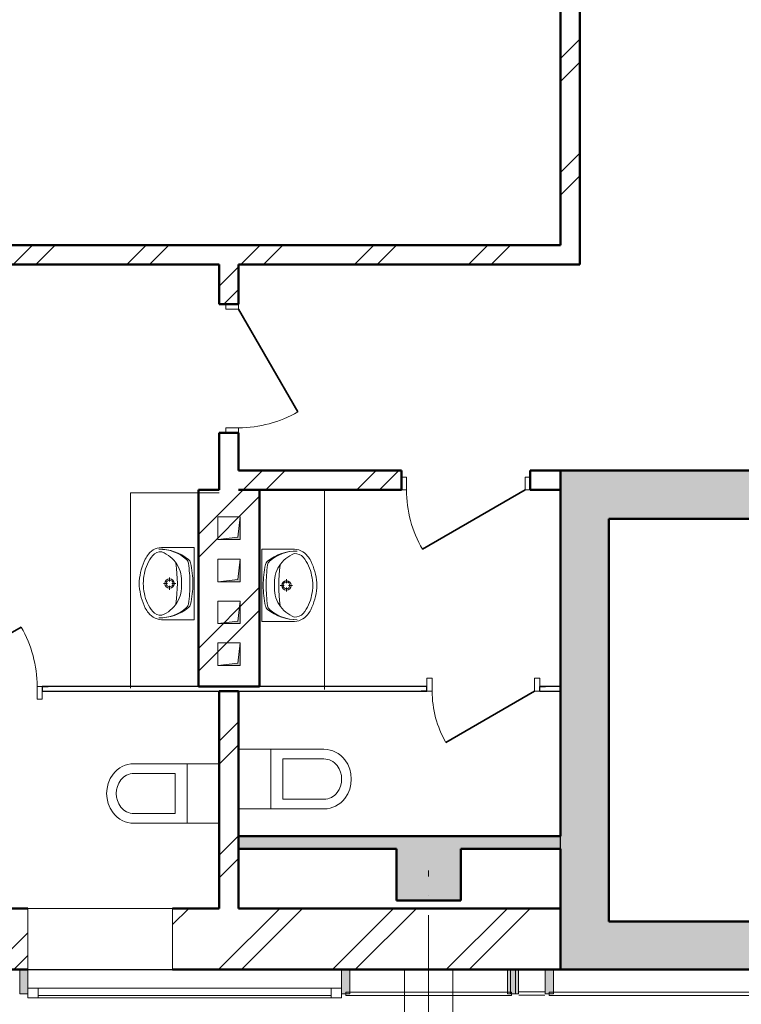
# Model space of a CAD drawing. Extents: x -21407 to 132448, y -123135 to 32839.
# Drawn here: x 123290 to 127773, y -62224 to -56107 of the extents above; entities that cross this region are included whole.
import ezdxf

# ---------------------------------------------------------------- set-up
doc = ezdxf.new("R2010")
doc.units = 0
doc.header["$LTSCALE"] = 40
doc.header["$MEASUREMENT"] = 0
doc.linetypes.add('ACAD_ISO04W100', pattern=[30, 24, -3, 0, -3])
for name, color, linetype in [('Балки', 7, 'Continuous'), ('Двери ArchiCAD', 7, 'Continuous'), ('Колонны', 7, 'Continuous'), ('Междуэтажные перекрытия', 7, 'Continuous'), ('Нар.  стена', 7, 'Continuous'), ('Наружные стены', 7, 'Continuous'), ('Огражд.  лестн.', 7, 'Continuous'), ('Окна ArchiCAD', 7, 'Continuous')]:
    doc.layers.add(name, color=color, linetype=linetype)
for name, color, linetype, lineweight in [('Балки_Ном_пера__1', 7, 'Continuous', 20), ('Двери ArchiCAD_Ном_пера__161', 7, 'Continuous', 35), ('Двери ArchiCAD_Ном_пера__2', 7, 'Continuous', 25), ('Двери ArchiCAD_Ном_пера__23', 7, 'Continuous', 20), ('Двери ArchiCAD_Ном_пера__3', 7, 'Continuous', 35), ('Двери ArchiCAD_Ном_пера__4', 7, 'Continuous', 50), ('Двери ArchiCAD_Ном_пера__5', 7, 'Continuous', 50), ('Двери ArchiCAD_Ном_пера__72', 7, 'Continuous', 20), ('Двери ArchiCAD_Ном_пера__91', 255, 'Continuous', 20), ('Колонны_Ном_пера__15', 7, 'Continuous', 20), ('Колонны_Ном_пера__5', 7, 'Continuous', 50), ('Мебель и оборудование_Ном_пера__234', 173, 'Continuous', 18), ('Мебель и оборудование_Ном_пера__7', 7, 'Continuous', 20), ('Междуэтажные перекрытия_Ном_пера__2', 7, 'Continuous', 25), ('Нар.  стена_Ном_пера__1', 7, 'Continuous', 20), ('Нар.  стена_Ном_пера__20', 253, 'Continuous', 15), ('Нар.  стена_Ном_пера__27', 7, 'Continuous', 20), ('Наружные стены_Ном_пера__2', 7, 'Continuous', 25), ('Наружные стены_Ном_пера__20', 253, 'Continuous', 15), ('Наружные стены_Ном_пера__214', 23, 'Continuous', 18), ('Наружные стены_Ном_пера__234', 173, 'Continuous', 18), ('Наружные стены_Ном_пера__4', 7, 'Continuous', 50), ('Наружные стены_Ном_пера__44', 7, 'Continuous', 20), ('Наружные стены_Ном_пера__45', 7, 'Continuous', 20), ('Наружные стены_Ном_пера__5', 7, 'Continuous', 50), ('Огражд.  лестн._Ном_пера__1', 7, 'Continuous', 20), ('Огражд.  лестн._Ном_пера__234', 173, 'Continuous', 18), ('Огражд.  лестн._Ном_пера__27', 7, 'Continuous', 20), ('Окна ArchiCAD_Ном_пера__1', 7, 'Continuous', 20), ('Окна ArchiCAD_Ном_пера__23', 7, 'Continuous', 20), ('Окна ArchiCAD_Ном_пера__234', 173, 'Continuous', 18), ('Окна ArchiCAD_Ном_пера__3', 7, 'Continuous', 35), ('Окна ArchiCAD_Ном_пера__33', 7, 'Continuous', 20), ('Окна ArchiCAD_Ном_пера__35', 7, 'Continuous', 20), ('Окна ArchiCAD_Ном_пера__5', 7, 'Continuous', 50), ('Окна ArchiCAD_Ном_пера__83', 7, 'Continuous', 20)]:
    doc.layers.add(name, color=color, linetype=linetype, lineweight=lineweight)
pattern_1 = [(45, (0, 0), (-353.5534, 353.5534), []), (45, (-70.7, 70.7), (-353.5534, 353.5534), [])]

# ---------------------------------------------------------------- blocks, each defined once
blk = doc.blocks.new('Перекрытие_2', base_point=(-23261.1, -10637))
at = {"layer": 'Междуэтажные перекрытия_Ном_пера__2', "linetype": 'Continuous', "flags": 128}
blk.add_lwpolyline([(-23261.1, -10637), (-17846.7, -10627.3), (-17846.7, -13430), (-17846.7, -13730), (49793.3, -13730), (49793.3, -10630), (55242.4, -10630), (55242.4, -3600), (-23261.1, -3600), (-23261.1, -7587.8)], close=True, dxfattribs=at)
blk = doc.blocks.new('Перегородка_1')
at = {"layer": 'Огражд.  лестн._Ном_пера__1', "linetype": 'Continuous'}
for points in [[(46483.3, -13880), (46433.3, -13880), (46433.3, -13730), (46483.3, -13730)], [(48483.3, -13880), (48433.3, -13880), (48433.3, -13730), (48483.3, -13730)], [(49513.3, -13880), (49463.3, -13880), (49463.3, -13730), (49513.3, -13730)], [(49531.3, -13880), (49481.3, -13880), (49481.3, -13730), (49531.3, -13730)]]:
    blk.add_hatch(color=256, dxfattribs=at).paths.add_polyline_path(points, flags=0)
at = {"layer": 'Огражд.  лестн._Ном_пера__234', "linetype": 'Continuous'}
for p, q in [((49488.3, -13870), (48458.3, -13870)), ((48458.3, -13870), (48458.3, -13890)), ((49488.3, -13890), (49488.3, -13870)), ((48458.3, -13890), (49488.3, -13890))]:
    blk.add_line(p, q, dxfattribs=at)
at = {"layer": 'Огражд.  лестн._Ном_пера__27', "linetype": 'Continuous'}
for p, q in [((46433.3, -13880), (46433.3, -13730)), ((46433.3, -13730), (46483.3, -13730)), ((46483.3, -13730), (46483.3, -13880)), ((48433.3, -13880), (48433.3, -13730)), ((48433.3, -13730), (48483.3, -13730)), ((48483.3, -13730), (48483.3, -13880)), ((49463.3, -13880), (49463.3, -13730)), ((49463.3, -13730), (49513.3, -13730)), ((49481.3, -13880), (49481.3, -13730)), ((49481.3, -13730), (49531.3, -13730)), ((49513.3, -13730), (49513.3, -13880)), ((49531.3, -13730), (49531.3, -13880)), ((46483.3, -13880), (46433.3, -13880)), ((48483.3, -13880), (48433.3, -13880)), ((49513.3, -13880), (49463.3, -13880)), ((49531.3, -13880), (49481.3, -13880))]:
    blk.add_line(p, q, dxfattribs=at)
at = {"layer": 'Окна ArchiCAD_Ном_пера__23', "linetype": 'Continuous'}
for p, q in [((46483.3, -13845), (46548.3, -13845)), ((46483.3, -13905), (46483.3, -13845)), ((46548.3, -13845), (46548.3, -13905)), ((48368.3, -13905), (48368.3, -13845)), ((48368.3, -13845), (48433.3, -13845)), ((48433.3, -13845), (48433.3, -13905)), ((46548.3, -13905), (46483.3, -13905)), ((48433.3, -13905), (48368.3, -13905))]:
    blk.add_line(p, q, dxfattribs=at)
at = {"layer": 'Окна ArchiCAD_Ном_пера__234', "linetype": 'Continuous'}
blk.add_line((46548.3, -13890), (48368.3, -13890), dxfattribs=at)
at = {"layer": 'Окна ArchiCAD_Ном_пера__83', "linetype": 'Continuous'}
for p, q in [((46548.3, -13845), (48368.3, -13845)), ((48368.3, -13905), (46548.3, -13905))]:
    blk.add_line(p, q, dxfattribs=at)
blk = doc.blocks.new('Перегородка_5')
at = {"layer": 'Нар.  стена_Ном_пера__1', "linetype": 'Continuous'}
for points in [[(49748.3, -13880), (49698.3, -13880), (49698.3, -13730), (49748.3, -13730)], [(51598.3, -13880), (51548.3, -13880), (51548.3, -13730), (51598.3, -13730)], [(53598.3, -13880), (53548.3, -13880), (53548.3, -13730), (53598.3, -13730)], [(55398.3, -13880), (55348.3, -13880), (55348.3, -13730), (55398.3, -13730)]]:
    blk.add_hatch(color=256, dxfattribs=at).paths.add_polyline_path(points, flags=0)
at = {"layer": 'Нар.  стена_Ном_пера__20', "linetype": 'Continuous'}
for p, q in [((51573.3, -13870), (49723.3, -13870)), ((49723.3, -13870), (49723.3, -13890)), ((51573.3, -13890), (51573.3, -13870)), ((55373.3, -13870), (53573.3, -13870)), ((53573.3, -13870), (53573.3, -13890)), ((55373.3, -13890), (55373.3, -13870)), ((49723.3, -13890), (51573.3, -13890)), ((53573.3, -13890), (55373.3, -13890))]:
    blk.add_line(p, q, dxfattribs=at)
at = {"layer": 'Нар.  стена_Ном_пера__27', "linetype": 'Continuous'}
for p, q in [((49698.3, -13880), (49698.3, -13730)), ((49698.3, -13730), (49748.3, -13730)), ((49748.3, -13730), (49748.3, -13880)), ((51548.3, -13880), (51548.3, -13730)), ((51548.3, -13730), (51598.3, -13730)), ((51598.3, -13730), (51598.3, -13880)), ((53548.3, -13880), (53548.3, -13730)), ((53548.3, -13730), (53598.3, -13730)), ((53598.3, -13730), (53598.3, -13880)), ((55348.3, -13880), (55348.3, -13730)), ((55348.3, -13730), (55398.3, -13730)), ((55398.3, -13730), (55398.3, -13880)), ((49748.3, -13880), (49698.3, -13880)), ((51598.3, -13880), (51548.3, -13880)), ((53598.3, -13880), (53548.3, -13880)), ((55398.3, -13880), (55348.3, -13880))]:
    blk.add_line(p, q, dxfattribs=at)
at = {"layer": 'Окна ArchiCAD_Ном_пера__1', "linetype": 'Continuous'}
for p, q in [((51598.3, -13845), (51663.3, -13845)), ((51598.3, -13905), (51598.3, -13845)), ((51663.3, -13845), (51663.3, -13905)), ((51663.3, -13845), (53483.3, -13845)), ((53483.3, -13905), (53483.3, -13845)), ((53483.3, -13845), (53548.3, -13845)), ((53548.3, -13845), (53548.3, -13905)), ((51663.3, -13905), (51598.3, -13905)), ((53483.3, -13905), (51663.3, -13905)), ((53548.3, -13905), (53483.3, -13905))]:
    blk.add_line(p, q, dxfattribs=at)
at = {"layer": 'Окна ArchiCAD_Ном_пера__234', "linetype": 'Continuous'}
blk.add_line((51663.3, -13890), (53483.3, -13890), dxfattribs=at)
blk = doc.blocks.new('Оконный проем')
at = {"layer": 'Окна ArchiCAD_Ном_пера__33', "linetype": 'Continuous'}
for p, q in [((-1000, 0), (-1000, 120)), ((-1000, 120), (1000, 120)), ((1000, 0), (1000, 120)), ((-1000, 0), (-1000, -260)), ((1000, 0), (1000, -260)), ((-1000, -260), (1000, -260))]:
    blk.add_line(p, q, dxfattribs=at)
blk = doc.blocks.new('Оконный проем_2')
at = {"layer": 'Окна ArchiCAD_Ном_пера__35', "linetype": 'Continuous'}
for p, q in [((-450, 0), (-450, 120)), ((-450, 120), (450, 120)), ((450, 0), (450, 120)), ((-450, 0), (-450, -260)), ((450, 0), (450, -260)), ((-450, -260), (450, -260))]:
    blk.add_line(p, q, dxfattribs=at)
blk = doc.blocks.new('Стена_317', base_point=(41927.8, -13350))
at = {"layer": 'Наружные стены_Ном_пера__44', "linetype": 'Continuous'}
h = blk.add_hatch(dxfattribs=at)
h.set_pattern_fill('DOUBLE_1_4', color=256, style=0, pattern_type=2)
h.set_pattern_definition(pattern_1)
h.paths.add_polyline_path([(43488.3, -13730), (43488.3, -13350), (41927.8, -13350), (41927.8, -13730)], flags=0)
h = blk.add_hatch(dxfattribs=at)
h.set_pattern_fill('DOUBLE_1_4', color=256, style=0, pattern_type=2)
h.set_pattern_definition(pattern_1)
h.paths.add_polyline_path([(46483.3, -13730), (46483.3, -13350), (45488.3, -13350), (45488.3, -13730)], flags=0)
h = blk.add_hatch(dxfattribs=at)
h.set_pattern_fill('DOUBLE_1_4', color=256, style=0, pattern_type=2)
h.set_pattern_definition(pattern_1)
h.paths.add_polyline_path([(49793.3, -13730), (49793.3, -13350), (47383.3, -13350), (47383.3, -13730)], flags=0)
at = {"layer": 'Наружные стены_Ном_пера__5', "linetype": 'Continuous'}
for p, q in [((42333.3, -13350), (41927.8, -13350)), ((43488.3, -13350), (42453.3, -13350)), ((45553.3, -13350), (45488.3, -13350)), ((46483.3, -13350), (45673.3, -13350)), ((47673.3, -13350), (47383.3, -13350)), ((49793.3, -13350), (47793.3, -13350)), ((49793.3, -13730), (49793.3, -13350)), ((41927.8, -13730), (43488.3, -13730)), ((45488.3, -13730), (46483.3, -13730)), ((47383.3, -13730), (49793.3, -13730))]:
    blk.add_line(p, q, dxfattribs=at)
at = {"layer": 'Окна ArchiCAD_Ном_пера__33', "linetype": 'Continuous', "xscale": -1, "rotation": 180}
blk.add_blockref('Оконный проем', (44488.3, -13610), dxfattribs=at)
at = {"layer": 'Окна ArchiCAD_Ном_пера__35', "linetype": 'Continuous', "xscale": -1, "rotation": 180}
blk.add_blockref('Оконный проем_2', (46933.3, -13610), dxfattribs=at)
blk = doc.blocks.new('Дверь 1польная 11_6')
at = {"layer": 'Двери ArchiCAD_Ном_пера__161', "linetype": 'Continuous'}
blk.add_line((368, 0), (-269.4, 368), dxfattribs=at)
at = {"layer": 'Двери ArchiCAD_Ном_пера__2', "linetype": 'Continuous'}
for p, q in [((-400, 0), (-437, 0)), ((-400, 0), (-400, -30)), ((400, 0), (437, 0)), ((400, 0), (400, -30)), ((-400, -30), (-437, -30)), ((400, -30), (437, -30))]:
    blk.add_line(p, q, dxfattribs=at)
at = {"layer": 'Двери ArchiCAD_Ном_пера__72', "linetype": 'Continuous'}
for p, q in [((-368, 0), (-400, 0)), ((-400, 0), (-400, -80)), ((-368, -80), (-368, 0)), ((400, 0), (368, 0)), ((368, 0), (368, -80)), ((400, -80), (400, 0)), ((-400, -80), (-368, -80)), ((368, -80), (400, -80))]:
    blk.add_line(p, q, dxfattribs=at)
at = {"layer": 'Двери ArchiCAD_Ном_пера__91', "linetype": 'Continuous'}
blk.add_arc((368, 0), 736, 150, 180, dxfattribs=at)
blk = doc.blocks.new('Дверь 1польная 11_7')
at = {"layer": 'Двери ArchiCAD_Ном_пера__161', "linetype": 'Continuous'}
blk.add_line((318, 0), (-232.8, 318), dxfattribs=at)
at = {"layer": 'Двери ArchiCAD_Ном_пера__2', "linetype": 'Continuous'}
for p, q in [((-350, 0), (-387, 0)), ((-350, 0), (-350, -30)), ((350, 0), (387, 0)), ((350, 0), (350, -30)), ((-350, -30), (-387, -30)), ((350, -30), (387, -30))]:
    blk.add_line(p, q, dxfattribs=at)
at = {"layer": 'Двери ArchiCAD_Ном_пера__72', "linetype": 'Continuous'}
for p, q in [((-318, 0), (-350, 0)), ((-350, 0), (-350, -80)), ((-318, -80), (-318, 0)), ((350, 0), (318, 0)), ((318, 0), (318, -80)), ((350, -80), (350, 0)), ((-350, -80), (-318, -80)), ((318, -80), (350, -80))]:
    blk.add_line(p, q, dxfattribs=at)
at = {"layer": 'Двери ArchiCAD_Ном_пера__91', "linetype": 'Continuous'}
blk.add_arc((318, 0), 636, 150, 180, dxfattribs=at)
blk = doc.blocks.new('Стена_147', base_point=(49793.3, -11985))
at = {"layer": 'Наружные стены_Ном_пера__2', "linetype": 'Continuous'}
for p, q in [((45773.3, -11970), (45673.3, -11970)), ((45673.3, -11970), (45673.3, -12000)), ((45773.3, -11970), (45773.3, -12000)), ((46573.3, -11970), (46573.3, -12000)), ((48963.3, -11970), (46573.3, -11970)), ((48963.3, -12000), (48963.3, -11970)), ((49663.3, -12000), (49663.3, -11970)), ((49793.3, -11970), (49663.3, -11970)), ((49793.3, -12000), (49793.3, -11970)), ((45673.3, -12000), (45773.3, -12000)), ((46573.3, -12000), (48963.3, -12000)), ((49663.3, -12000), (49793.3, -12000))]:
    blk.add_line(p, q, dxfattribs=at)
at = {"layer": 'Двери ArchiCAD', "linetype": 'Continuous', "xscale": -1}
blk.add_blockref('Дверь 1польная 11_6', (46173.3, -11970), dxfattribs=at)
at = {"layer": 'Двери ArchiCAD', "linetype": 'Continuous', "xscale": -1, "rotation": 180}
blk.add_blockref('Дверь 1польная 11_7', (49313.3, -12000), dxfattribs=at)
blk = doc.blocks.new('Дверь 1польная 11_8')
at = {"layer": 'Двери ArchiCAD_Ном_пера__161', "linetype": 'Continuous'}
blk.add_line((368, 0), (-269.4, 368), dxfattribs=at)
at = {"layer": 'Двери ArchiCAD_Ном_пера__4', "linetype": 'Continuous'}
for p, q in [((-400, 0), (-437, 0)), ((-400, 0), (-400, -120)), ((400, 0), (437, 0)), ((400, 0), (400, -120)), ((-400, -120), (-437, -120)), ((400, -120), (437, -120))]:
    blk.add_line(p, q, dxfattribs=at)
at = {"layer": 'Двери ArchiCAD_Ном_пера__72', "linetype": 'Continuous'}
for p, q in [((-368, 0), (-400, 0)), ((-400, 0), (-400, -80)), ((-368, -80), (-368, 0)), ((400, 0), (368, 0)), ((368, 0), (368, -80)), ((400, -80), (400, 0)), ((-400, -80), (-368, -80)), ((368, -80), (400, -80))]:
    blk.add_line(p, q, dxfattribs=at)
at = {"layer": 'Двери ArchiCAD_Ном_пера__91', "linetype": 'Continuous'}
blk.add_arc((368, 0), 736, 150, 180, dxfattribs=at)
blk = doc.blocks.new('Стена_139', base_point=(47733.3, -10630))
at = {"layer": 'Наружные стены_Ном_пера__45', "linetype": 'Continuous'}
h = blk.add_hatch(dxfattribs=at)
h.set_pattern_fill('DOUBLE_1_4', color=256, style=0, pattern_type=2)
h.set_pattern_definition(pattern_1)
h.paths.add_polyline_path([(47793.3, -10750), (48804.2, -10750), (48804.2, -10630), (47793.3, -10630)], flags=0)
h = blk.add_hatch(dxfattribs=at)
h.set_pattern_fill('DOUBLE_1_4', color=256, style=0, pattern_type=2)
h.set_pattern_definition(pattern_1)
h.paths.add_polyline_path([(49604.2, -10750), (49793.3, -10750), (49793.3, -10630), (49604.2, -10630)], flags=0)
at = {"layer": 'Наружные стены_Ном_пера__4', "linetype": 'Continuous'}
for p, q in [((48804.2, -10630), (47793.3, -10630)), ((48804.2, -10750), (48804.2, -10630)), ((49604.2, -10750), (49604.2, -10630)), ((49793.3, -10630), (49604.2, -10630)), ((49793.3, -10750), (49793.3, -10630)), ((47793.3, -10750), (48804.2, -10750)), ((49604.2, -10750), (49793.3, -10750))]:
    blk.add_line(p, q, dxfattribs=at)
at = {"layer": 'Двери ArchiCAD', "linetype": 'Continuous', "xscale": -1, "rotation": 180}
blk.add_blockref('Дверь 1польная 11_8', (49204.2, -10750), dxfattribs=at)
blk = doc.blocks.new('Стена_365', base_point=(49793.3, -9290))
at = {"layer": 'Наружные стены_Ном_пера__45', "linetype": 'Continuous'}
h = blk.add_hatch(dxfattribs=at)
h.set_pattern_fill('DOUBLE_1_4', color=256, style=0, pattern_type=2)
h.set_pattern_definition(pattern_1)
h.paths.add_polyline_path([(49793.3, -9230), (45553.3, -9230), (45673.3, -9350), (49793.3, -9350)], flags=0)
at = {"layer": 'Наружные стены_Ном_пера__4', "linetype": 'Continuous'}
for p, q in [((49793.3, -9230), (45553.3, -9230)), ((45673.3, -9350), (47673.3, -9350)), ((47793.3, -9350), (49793.3, -9350))]:
    blk.add_line(p, q, dxfattribs=at)
blk = doc.blocks.new('Стена_236', base_point=(49793.3, -12900))
at = {"layer": 'Наружные стены_Ном_пера__20', "linetype": 'Continuous'}
for points in [[(48773.3, -12980), (48773.3, -12900), (47793.3, -12900), (47793.3, -12980)], [(49793.3, -12980), (49793.3, -12900), (49173.3, -12900), (49173.3, -12980)]]:
    blk.add_hatch(color=256, dxfattribs=at).paths.add_polyline_path(points, flags=0)
at = {"layer": 'Наружные стены_Ном_пера__5', "linetype": 'Continuous'}
for p, q in [((49793.3, -12900), (47793.3, -12900)), ((47793.3, -12900), (47793.3, -12980)), ((47793.3, -12980), (48773.3, -12980)), ((49173.3, -12980), (49793.3, -12980))]:
    blk.add_line(p, q, dxfattribs=at)
blk = doc.blocks.new('Стена_214', base_point=(49793.3, -9350))
at = {"layer": 'Наружные стены_Ном_пера__45', "linetype": 'Continuous'}
h = blk.add_hatch(dxfattribs=at)
h.set_pattern_fill('DOUBLE_1_4', color=256, style=0, pattern_type=2)
h.set_pattern_definition(pattern_1)
h.paths.add_polyline_path([(49913.3, -9350), (49913.3, -6150.4), (49793.3, -6270.4), (49793.3, -9350)], flags=0)
at = {"layer": 'Наружные стены_Ном_пера__4', "linetype": 'Continuous'}
for p, q in [((49913.3, -9350), (49913.3, -6150.4)), ((49793.3, -6270.4), (49793.3, -9230)), ((49793.3, -9350), (49913.3, -9350))]:
    blk.add_line(p, q, dxfattribs=at)
blk = doc.blocks.new('Стена_213', base_point=(47733.3, -11985))
at = {"layer": 'Наружные стены_Ном_пера__45', "linetype": 'Continuous'}
h = blk.add_hatch(dxfattribs=at)
h.set_pattern_fill('DOUBLE_1_4', color=256, style=0, pattern_type=2)
h.set_pattern_definition(pattern_1)
h.paths.add_polyline_path([(47923.3, -11970), (47923.3, -10750), (47543.3, -10750), (47543.3, -11970)], flags=0)
at = {"layer": 'Наружные стены_Ном_пера__4', "linetype": 'Continuous'}
for p, q in [((47673.3, -10750), (47543.3, -10750)), ((47543.3, -10750), (47543.3, -11970)), ((47923.3, -10750), (47793.3, -10750)), ((47923.3, -11970), (47923.3, -10750)), ((47543.3, -11970), (47923.3, -11970))]:
    blk.add_line(p, q, dxfattribs=at)
blk = doc.blocks.new('Колонна_307', base_point=(48973.3, -13100))
at = {"layer": 'Колонны_Ном_пера__15', "linetype": 'Continuous'}
blk.add_hatch(color=256, dxfattribs=at).paths.add_polyline_path([(48773.3, -13300), (49173.3, -13300), (49173.3, -12900), (48773.3, -12900)], flags=0)
at = {"layer": 'Колонны_Ном_пера__5', "linetype": 'Continuous'}
for p, q in [((48773.3, -12980), (48773.3, -13300)), ((49173.3, -13300), (49173.3, -12980)), ((48773.3, -13300), (49173.3, -13300))]:
    blk.add_line(p, q, dxfattribs=at)
blk = doc.blocks.new('WC With Cistern 70')
at = {"layer": 'Мебель и оборудование_Ном_пера__7', "linetype": 'Continuous'}
for p, q in [((-185, -330), (-185, 200)), ((185, 200), (-185, 200)), ((185, -330), (185, 200)), ((185, 0), (-185, 0)), ((-125, -75), (-125, -330)), ((125, -75), (-125, -75)), ((125, -330), (125, -75))]:
    blk.add_line(p, q, dxfattribs=at)
for centre, major_axis, start_param, end_param in [((-22.5, -330), (162.5, 0), 3.141593, 4.068888), ((-22.5, -330), (102.5, 0), 3.141593, 4.068888), ((22.5, -330), (102.5, 0), 5.35589, 6.283185), ((22.5, -330), (162.5, 0), 5.35589, 6.283185), ((0, -300), (140, 0), 4.068888, 5.35589), ((0, -300), (200, 0), 4.068888, 5.355822)]:
    blk.add_ellipse(centre, major_axis=major_axis, ratio=0.999954, start_param=start_param, end_param=end_param, dxfattribs=at)
blk = doc.blocks.new('Символ умывальника 11')
at = {"layer": 'Мебель и оборудование_Ном_пера__234', "linetype": 'Continuous'}
for p, q in [((0, 341.7), (450, 341.7)), ((0, 341.7), (0, 151.3)), ((295.9, 341.7), (154.1, 341.7)), ((450, 341.7), (450, 151.3)), ((211, 188.9), (187, 188.9)), ((224.9, 226.8), (224.9, 202.8)), ((262.8, 188.9), (238.8, 188.9)), ((224.9, 175), (224.9, 151))]:
    blk.add_line(p, q, dxfattribs=at)
for radius in [29.2, 20.8]:
    blk.add_circle((224.9, 188.9), radius, dxfattribs=at)
for centre, radius, start, end in [((294.6, 126.6), 283, 140.66478, 180.90725), ((104.7, 282.2), 37.5, 102.69402, 140.66478), ((220.2, -230.7), 563.3, 89.48972, 102.69402), ((229.3, -646.7), 961.5, 90.24498, 97.83045), ((229.3, -230.7), 563.3, 77.22851, 90.43281), ((219.6, -646.7), 961.5, 82.09208, 89.67755), ((345.5, 282.1), 37.5, 39.25775, 77.22851), ((265.8, 125.1), 254.3, 138.52449, 180.67671), ((103.4, 268.7), 37.5, 97.83045, 138.52449), ((208.9, 62.6), 200.5, 85.39402, 121.05606), ((241.1, 62.6), 200.5, 58.94394, 94.60598), ((346.7, 268.5), 37.5, 41.39803, 82.09208), ((155.4, 126.7), 283, 359.01528, 39.25775), ((184.1, 125.2), 254.3, 359.24582, 41.39804), ((214.3, 65.9), 200.6, 122.84422, 158.44807), ((225, -583.9), 820.7, 81.17957, 98.82655), ((235.7, 65.9), 200.6, 21.55193, 57.15578), ((114.4, 146.4), 114.5, 177.54482, 231.25458), ((95, 134.9), 67.5, 176.06939, 229.19839), ((355, 134.9), 67.5, 310.80161, 3.93061), ((335.6, 146.4), 114.5, 308.74542, 2.45518), ((205.5, 272.8), 244.1, 230.71494, 260.00224), ((244.5, 272.8), 244.1, 279.99776, 309.28506), ((153.5, 195.5), 177.3, 231.31519, 242.84286), ((236.4, 369.7), 370.2, 243.7403, 265.79476), ((225, 288.9), 263.9, 256.43339, 283.56661), ((225, 225), 225, 265.98758, 274.01242), ((213.6, 369.7), 370.2, 274.20524, 296.2597), ((296.5, 195.5), 177.3, 297.15714, 308.68481)]:
    blk.add_arc(centre, radius, start, end, dxfattribs=at)
blk = doc.blocks.new('WC With Cistern 70_2')
at = {"layer": 'Мебель и оборудование_Ном_пера__234', "linetype": 'Continuous'}
for p, q in [((-185, -330), (-185, 200)), ((185, 200), (-185, 200)), ((185, -330), (185, 200)), ((185, 0), (-185, 0)), ((-125, -75), (-125, -330)), ((125, -75), (-125, -75)), ((125, -330), (125, -75))]:
    blk.add_line(p, q, dxfattribs=at)
for centre, major_axis, start_param, end_param in [((-22.5, -330), (162.5, 0), 3.141593, 4.068888), ((-22.5, -330), (102.5, 0), 3.141593, 4.068888), ((22.5, -330), (102.5, 0), 5.35589, 6.283185), ((22.5, -330), (162.5, 0), 5.35589, 6.283185), ((0, -300), (140, 0), 4.068888, 5.35589), ((0, -300), (200, 0), 4.068888, 5.355822)]:
    blk.add_ellipse(centre, major_axis=major_axis, ratio=0.999954, start_param=start_param, end_param=end_param, dxfattribs=at)
blk = doc.blocks.new('Символ умывальника 11_2')
at = {"layer": 'Мебель и оборудование_Ном_пера__234', "linetype": 'Continuous'}
for p, q in [((0, 341.7), (450, 341.7)), ((0, 341.7), (0, 151.3)), ((295.9, 341.7), (154.1, 341.7)), ((450, 341.7), (450, 151.3)), ((211, 188.9), (187, 188.9)), ((224.9, 226.8), (224.9, 202.8)), ((262.8, 188.9), (238.8, 188.9)), ((224.9, 175), (224.9, 151))]:
    blk.add_line(p, q, dxfattribs=at)
for radius in [29.2, 20.8]:
    blk.add_circle((224.9, 188.9), radius, dxfattribs=at)
for centre, radius, start, end in [((294.6, 126.6), 283, 140.66478, 180.90725), ((104.7, 282.2), 37.5, 102.69402, 140.66478), ((220.2, -230.7), 563.3, 89.48972, 102.69402), ((229.3, -646.7), 961.5, 90.24498, 97.83045), ((229.3, -230.7), 563.3, 77.22851, 90.43281), ((219.6, -646.7), 961.5, 82.09208, 89.67755), ((345.5, 282.1), 37.5, 39.25775, 77.22851), ((265.8, 125.1), 254.3, 138.52449, 180.67671), ((103.4, 268.7), 37.5, 97.83045, 138.52449), ((208.9, 62.6), 200.5, 85.39402, 121.05606), ((241.1, 62.6), 200.5, 58.94394, 94.60598), ((346.7, 268.5), 37.5, 41.39803, 82.09208), ((155.4, 126.7), 283, 359.01528, 39.25775), ((184.1, 125.2), 254.3, 359.24582, 41.39804), ((214.3, 65.9), 200.6, 122.84422, 158.44807), ((225, -583.9), 820.7, 81.17957, 98.82655), ((235.7, 65.9), 200.6, 21.55193, 57.15578), ((114.4, 146.4), 114.5, 177.54482, 231.25458), ((95, 134.9), 67.5, 176.06939, 229.19839), ((355, 134.9), 67.5, 310.80161, 3.93061), ((335.6, 146.4), 114.5, 308.74542, 2.45518), ((205.5, 272.8), 244.1, 230.71494, 260.00224), ((244.5, 272.8), 244.1, 279.99776, 309.28506), ((153.5, 195.5), 177.3, 231.31519, 242.84286), ((236.4, 369.7), 370.2, 243.7403, 265.79476), ((225, 288.9), 263.9, 256.43339, 283.56661), ((225, 225), 225, 265.98758, 274.01242), ((213.6, 369.7), 370.2, 274.20524, 296.2597), ((296.5, 195.5), 177.3, 297.15714, 308.68481)]:
    blk.add_arc(centre, radius, start, end, dxfattribs=at)
blk = doc.blocks.new('Проем без заполнения 11')
at = {"layer": 'Мебель и оборудование_Ном_пера__234', "linetype": 'Continuous'}
blk.add_hatch(color=256, dxfattribs=at).paths.add_polyline_path([(0, 0), (14, 126), (140, 140), (0, 140)], flags=0)
for p, q in [((140, 140), (0, 140)), ((0, 140), (0, 0)), ((0, 0), (14, 126)), ((14, 126), (140, 140)), ((140, 0), (140, 140)), ((0, 0), (140, 0))]:
    blk.add_line(p, q, dxfattribs=at)
blk = doc.blocks.new('Балка_51', base_point=(48973.3, -16350))
at = {"layer": 'Балки_Ном_пера__1', "linetype": 'Continuous'}
for p, q in [((49123.3, -13730), (48823.3, -13730)), ((48823.3, -16150), (48823.3, -13730)), ((49123.3, -16550), (49123.3, -13730))]:
    blk.add_line(p, q, dxfattribs=at)
blk = doc.blocks.new('Оконный проем_11')
at = {"layer": 'Окна ArchiCAD_Ном_пера__3', "linetype": 'Continuous'}
for p, q in [((-1000, 120), (1000, 120)), ((-1000, -180), (1000, -180))]:
    blk.add_line(p, q, dxfattribs=at)
at = {"layer": 'Окна ArchiCAD_Ном_пера__5', "linetype": 'Continuous'}
for p, q in [((-1000, 0), (-1000, 120)), ((1000, 0), (1000, 120)), ((-1000, 0), (-1000, -180)), ((1000, 0), (1000, -180))]:
    blk.add_line(p, q, dxfattribs=at)
blk = doc.blocks.new('Оконный проем_12')
at = {"layer": 'Окна ArchiCAD_Ном_пера__33', "linetype": 'Continuous'}
for p, q in [((-1000, 0), (-1000, 120)), ((-1000, 120), (1000, 120)), ((1000, 0), (1000, 120)), ((-1000, 0), (-1000, -180)), ((1000, 0), (1000, -180)), ((-1000, -180), (1000, -180))]:
    blk.add_line(p, q, dxfattribs=at)
blk = doc.blocks.new('Стена_261', base_point=(49793.3, -13430))
at = {"layer": 'Наружные стены_Ном_пера__44', "linetype": 'Continuous'}
for points in [[(51573.3, -13730), (51573.3, -13430), (50093.3, -13430), (49793.3, -13730)], [(55353.3, -13730), (55053.3, -13430), (53578.3, -13430), (53578.3, -13730)]]:
    blk.add_hatch(color=256, dxfattribs=at).paths.add_polyline_path(points, flags=0)
at = {"layer": 'Наружные стены_Ном_пера__5', "linetype": 'Continuous'}
for p, q in [((51573.3, -13430), (50093.3, -13430)), ((55053.3, -13430), (53578.3, -13430)), ((49793.3, -13730), (51573.3, -13730)), ((53578.3, -13730), (55353.3, -13730))]:
    blk.add_line(p, q, dxfattribs=at)
at = {"layer": 'Окна ArchiCAD', "linetype": 'Continuous', "xscale": -1, "rotation": 179.9999999999998}
blk.add_blockref('Оконный проем_11', (52578.3, -13610), dxfattribs=at)
at = {"layer": 'Окна ArchiCAD_Ном_пера__33', "linetype": 'Continuous', "xscale": -1, "rotation": 179.9999999999998}
blk.add_blockref('Оконный проем_12', (52573.3, -13610), dxfattribs=at)
blk = doc.blocks.new('Дв. 1пол. ассиметричная 11_3')
at = {"layer": 'Двери ArchiCAD_Ном_пера__23', "linetype": 'Continuous'}
for p, q in [((-568, 0), (-600, 0)), ((-600, 0), (-600, -115)), ((-568, -115), (-568, 0)), ((600, 0), (568, 0)), ((568, 0), (568, -115)), ((600, -115), (600, 0)), ((-600, -115), (-568, -115)), ((568, -115), (600, -115))]:
    blk.add_line(p, q, dxfattribs=at)
at = {"layer": 'Двери ArchiCAD_Ном_пера__3', "linetype": 'Continuous'}
for p, q in [((568, 0), (-209.2, 448.7)), ((-568, 0), (-361.4, 119.3))]:
    blk.add_line(p, q, dxfattribs=at)
at = {"layer": 'Двери ArchiCAD_Ном_пера__5', "linetype": 'Continuous'}
for p, q in [((-600, 0), (-637, 0)), ((-600, 0), (-600, -300)), ((600, 0), (637, 0)), ((600, 0), (600, -300)), ((-600, -300), (-637, -300)), ((600, -300), (637, -300))]:
    blk.add_line(p, q, dxfattribs=at)
at = {"layer": 'Двери ArchiCAD_Ном_пера__91', "linetype": 'Continuous'}
for centre, radius, start, end in [((568, 0), 897.4, 150, 180), ((-568, 0), 238.6, 0, 30)]:
    blk.add_arc(centre, radius, start, end, dxfattribs=at)
blk = doc.blocks.new('Стена_264', base_point=(55353.3, -10630))
at = {"layer": 'Наружные стены_Ном_пера__44', "linetype": 'Continuous'}
for points in [[(49793.3, -10630), (50093.3, -10930), (50093.3, -10630)], [(50093.3, -10930), (53803.3, -10930), (53803.3, -10630), (50093.3, -10630)], [(55003.3, -10930), (55053.3, -10930), (55053.3, -10630), (55003.3, -10630)], [(55053.3, -10930), (55353.3, -10630), (55053.3, -10630)]]:
    blk.add_hatch(color=256, dxfattribs=at).paths.add_polyline_path(points, flags=0)
at = {"layer": 'Наружные стены_Ном_пера__5', "linetype": 'Continuous'}
for p, q in [((53803.3, -10630), (49793.3, -10630)), ((53803.3, -10930), (53803.3, -10630)), ((55003.3, -10930), (55003.3, -10630)), ((55053.3, -10630), (55003.3, -10630)), ((50093.3, -10930), (53803.3, -10930)), ((55003.3, -10930), (55053.3, -10930))]:
    blk.add_line(p, q, dxfattribs=at)
at = {"layer": 'Двери ArchiCAD', "linetype": 'Continuous', "xscale": -1, "rotation": 179.9999999999998}
blk.add_blockref('Дв. 1пол. ассиметричная 11_3', (54403.3, -10930), dxfattribs=at)
blk = doc.blocks.new('Стена_263', base_point=(49793.3, -13430))
at = {"layer": 'Наружные стены_Ном_пера__44', "linetype": 'Continuous'}
for points in [[(50093.3, -10930), (49793.3, -10630), (49793.3, -10930)], [(49793.3, -10930), (49793.3, -13730), (50093.3, -13430), (50093.3, -10930)]]:
    blk.add_hatch(color=256, dxfattribs=at).paths.add_polyline_path(points, flags=0)
at = {"layer": 'Наружные стены_Ном_пера__5', "linetype": 'Continuous'}
for p, q in [((49793.3, -10630), (49793.3, -10930)), ((49793.3, -10930), (49793.3, -12900)), ((50093.3, -13430), (50093.3, -10930)), ((49793.3, -12980), (49793.3, -13730))]:
    blk.add_line(p, q, dxfattribs=at)
blk = doc.blocks.new('Стена_424', base_point=(47733.3, -13350))
at = {"layer": 'Наружные стены_Ном_пера__45', "linetype": 'Continuous'}
h = blk.add_hatch(dxfattribs=at)
h.set_pattern_fill('DOUBLE_1_4', color=256, style=0, pattern_type=2)
h.set_pattern_definition(pattern_1)
h.paths.add_polyline_path([(47793.3, -13350), (47793.3, -12000), (47673.3, -12000), (47673.3, -13350)], flags=0)
at = {"layer": 'Наружные стены_Ном_пера__4', "linetype": 'Continuous'}
for p, q in [((47793.3, -12000), (47673.3, -12000)), ((47673.3, -12000), (47673.3, -13350)), ((47793.3, -13350), (47793.3, -12000))]:
    blk.add_line(p, q, dxfattribs=at)
blk = doc.blocks.new('Дверь 1польная 11_9')
at = {"layer": 'Двери ArchiCAD_Ном_пера__161', "linetype": 'Continuous'}
blk.add_line((368, 0), (-269.4, 368), dxfattribs=at)
at = {"layer": 'Двери ArchiCAD_Ном_пера__4', "linetype": 'Continuous'}
for p, q in [((-400, 0), (-437, 0)), ((-400, 0), (-400, -120)), ((400, 0), (437, 0)), ((400, 0), (400, -120)), ((-400, -120), (-437, -120)), ((400, -120), (437, -120))]:
    blk.add_line(p, q, dxfattribs=at)
at = {"layer": 'Двери ArchiCAD_Ном_пера__72', "linetype": 'Continuous'}
for p, q in [((-368, 0), (-400, 0)), ((-400, 0), (-400, -80)), ((-368, -80), (-368, 0)), ((400, 0), (368, 0)), ((368, 0), (368, -80)), ((400, -80), (400, 0)), ((-400, -80), (-368, -80)), ((368, -80), (400, -80))]:
    blk.add_line(p, q, dxfattribs=at)
at = {"layer": 'Двери ArchiCAD_Ном_пера__91', "linetype": 'Continuous'}
blk.add_arc((368, 0), 736, 150, 180, dxfattribs=at)
blk = doc.blocks.new('Стена_158', base_point=(47733.3, -10750))
at = {"layer": 'Наружные стены_Ном_пера__45', "linetype": 'Continuous'}
h = blk.add_hatch(dxfattribs=at)
h.set_pattern_fill('DOUBLE_1_4', color=256, style=0, pattern_type=2)
h.set_pattern_definition(pattern_1)
h.paths.add_polyline_path([(47673.3, -9350), (47673.3, -9595.4), (47793.3, -9595.4), (47793.3, -9350)], flags=0)
h = blk.add_hatch(dxfattribs=at)
h.set_pattern_fill('DOUBLE_1_4', color=256, style=0, pattern_type=2)
h.set_pattern_definition(pattern_1)
h.paths.add_polyline_path([(47673.3, -10750), (47793.3, -10750), (47793.3, -10395.4), (47673.3, -10395.4)], flags=0)
at = {"layer": 'Наружные стены_Ном_пера__4', "linetype": 'Continuous'}
for p, q in [((47673.3, -9350), (47673.3, -9595.4)), ((47793.3, -9595.4), (47793.3, -9350)), ((47793.3, -9595.4), (47673.3, -9595.4)), ((47793.3, -10395.4), (47673.3, -10395.4)), ((47673.3, -10395.4), (47673.3, -10750)), ((47793.3, -10630), (47793.3, -10395.4))]:
    blk.add_line(p, q, dxfattribs=at)
at = {"layer": 'Двери ArchiCAD', "linetype": 'Continuous', "xscale": -1, "rotation": 270}
blk.add_blockref('Дверь 1польная 11_9', (47793.3, -9995.4), dxfattribs=at)

msp = doc.modelspace()

# ---------------------------------------------------------------- linework, layer by layer
at = {"layer": 'Наружные стены_Ном_пера__214', "color": 7, "linetype": 'ACAD_ISO04W100'}
msp.add_line((125830.5, -71030), (125830.5, -61391.7), dxfattribs=at)
at = {"layer": 'Наружные стены_Ном_пера__234', "linetype": 'Continuous'}
for p, q in [((123977.8, -59047.3), (123977.8, -60259.8)), ((124530.5, -59047.3), (123977.8, -59047.3)), ((125183.6, -59032.4), (125183.6, -60267.4)), ((126555.8, -62146.7), (126391.9, -62146.7)), ((126552.2, -62168), (126390.2, -62168))]:
    msp.add_line(p, q, dxfattribs=at)

# ---------------------------------------------------------------- block references
at = {"layer": 'Балки'}
msp.add_blockref('Балка_51', (125830.5, -64628.6), dxfattribs=at)
at = {"layer": 'Колонны'}
msp.add_blockref('Колонна_307', (125830.5, -61378.6), dxfattribs=at)
at = {"layer": 'Мебель и оборудование_Ном_пера__234', "linetype": 'Continuous', "xscale": -1}
for name, p, rotation in [('Проем без заполнения 11', (124520.5, -59335.3), 270), ('Символ умывальника 11', (124033.1, -59835), 270), ('Проем без заполнения 11', (124520.5, -59598.6), 270), ('Проем без заполнения 11', (124520.5, -59858.6), 270), ('Проем без заполнения 11', (124520.5, -60118.6), 270), ('WC With Cistern 70_2', (124850.5, -60824.7), 90)]:
    msp.add_blockref(name, p, dxfattribs=dict(at, rotation=rotation))
at = {"layer": 'Мебель и оборудование_Ном_пера__234', "linetype": 'Continuous'}
for name, p, rotation in [('Символ умывальника 11_2', (125136, -59846.1), 90), ('WC With Cistern 70', (124330.5, -60914.2), 270)]:
    msp.add_blockref(name, p, dxfattribs=dict(at, rotation=rotation))
at = {"layer": 'Междуэтажные перекрытия', "linetype": 'Continuous'}
msp.add_blockref('Перекрытие_2', (53596.1, -58915.6), dxfattribs=at)
at = {"layer": 'Нар.  стена', "linetype": 'Continuous'}
msp.add_blockref('Перегородка_5', (76857.2, -48278.6), dxfattribs=at)
at = {"layer": 'Наружные стены'}
for name, p in [('Стена_214', (126650.5, -57628.6)), ('Стена_365', (126650.5, -57568.6)), ('Стена_158', (124590.5, -59028.6)), ('Стена_139', (124590.5, -58908.6)), ('Стена_264', (132210.5, -58908.6)), ('Стена_263', (126650.5, -61708.6)), ('Стена_213', (124590.5, -60263.6)), ('Стена_147', (126650.5, -60263.6)), ('Стена_424', (124590.5, -61628.6)), ('Стена_236', (126650.5, -61178.6)), ('Стена_317', (118785, -61628.6)), ('Стена_261', (126650.5, -61708.6))]:
    msp.add_blockref(name, p, dxfattribs=at)
at = {"layer": 'Огражд.  лестн.', "linetype": 'Continuous'}
msp.add_blockref('Перегородка_1', (76857.2, -48278.6), dxfattribs=at)

doc.saveas('drawing.dxf')
